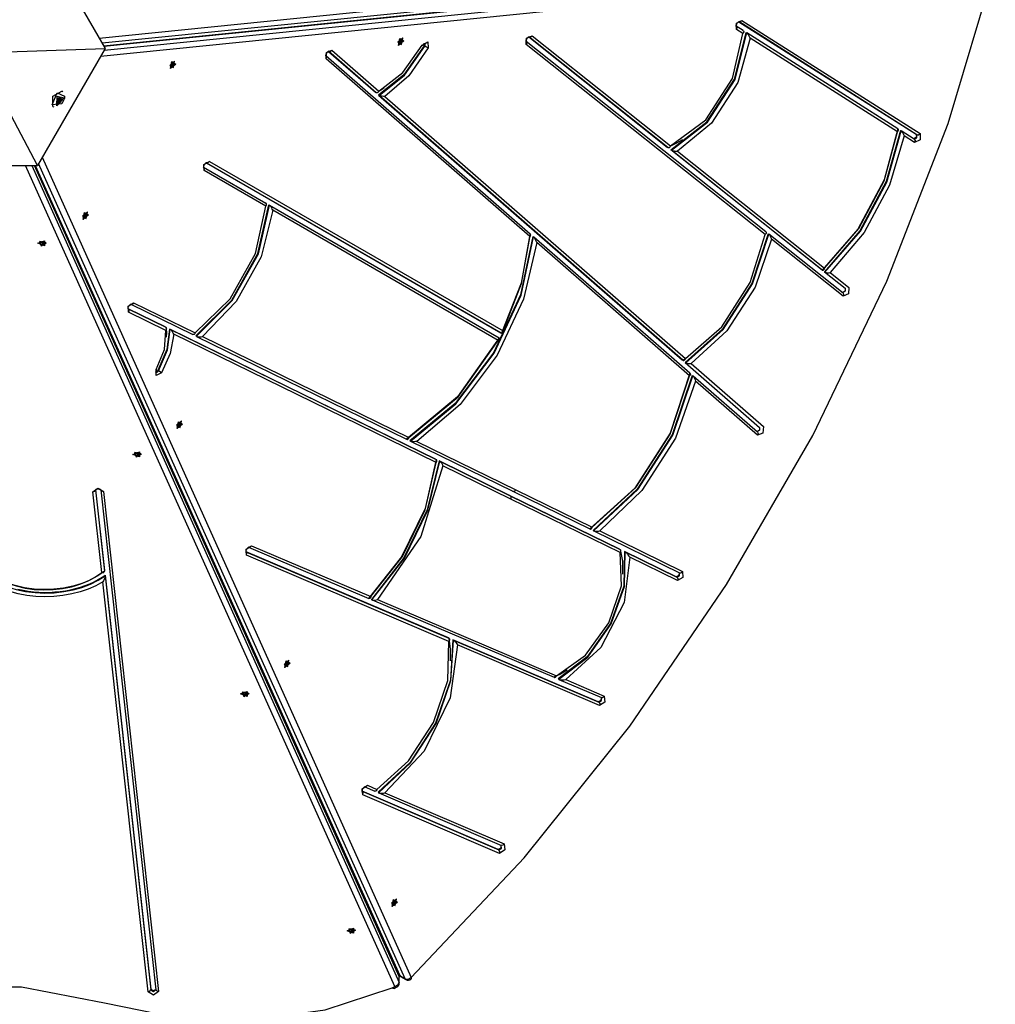
# Model space of a CAD drawing. Units: inches. Extents: x 92 to 208, y 27 to 183.
# Drawn here: x 131 to 142, y 55 to 66 of the extents above; entities that cross this region are included whole.
import ezdxf

# ---------------------------------------------------------------- set-up
doc = ezdxf.new("R2010")
doc.units = ezdxf.units.IN
doc.header["$MEASUREMENT"] = 0
doc.layers.add('Ebene 1', color=7, linetype='Continuous')

# ---------------------------------------------------------------- blocks, each defined once
blk = doc.blocks.new('block 2')
at = {"layer": 'Ebene 1', "color": 179, "lineweight": 25, "true_color": 0x1a171b}
for points in [[(131.628, 67.253), (132.308, 66.077)], [(132.239, 66.195), (142.457, 67.23)], [(142.44, 67.165), (132.274, 66.135)], [(132.289, 66.108), (142.38, 67.131)], [(132.291, 66.106), (142.369, 67.127)], [(132.291, 66.106), (141.88, 67.077)], [(142.359, 67.125), (132.292, 66.104)], [(142.376, 67.121), (132.295, 66.099)], [(132.296, 66.057), (142.439, 67.085)], [(142.46, 67.019), (132.255, 65.985)], [(135.798, 55.479), (137.088, 56.846), (138.294, 58.348), (139.396, 59.961), (140.378, 61.662), (141.225, 63.424), (141.922, 65.219), (142.46, 67.019)], [(139.506, 66.328), (139.506, 66.329), (139.506, 66.332), (139.506, 66.334), (139.506, 66.337), (139.506, 66.341), (139.507, 66.346), (139.509, 66.35), (139.511, 66.355), (139.514, 66.361), (139.517, 66.366), (139.521, 66.37), (139.525, 66.374), (139.528, 66.377), (139.531, 66.379), (139.533, 66.38), (139.535, 66.381), (139.537, 66.382), (139.537, 66.382)], [(139.509, 66.293), (139.509, 66.365), (139.57, 66.396)], [(139.534, 66.383), (139.553, 66.381), (139.57, 66.396)], [(141.566, 65.093), (139.534, 66.383)], [(139.537, 66.381), (141.559, 65.097)], [(139.57, 66.396), (141.602, 65.106)], [(138.761, 64.92), (139.172, 65.239), (139.485, 65.727), (139.618, 66.258)], [(139.504, 66.331), (139.514, 66.315), (139.509, 66.293)], [(139.584, 66.28), (139.504, 66.331)], [(139.582, 66.247), (139.509, 66.293)], [(139.583, 66.281), (139.586, 66.278), (139.589, 66.276), (139.59, 66.273), (139.591, 66.27), (139.591, 66.266), (139.591, 66.262), (139.589, 66.258), (139.587, 66.254), (139.585, 66.251), (139.582, 66.247)], [(139.618, 66.258), (139.625, 66.254)], [(135.703, 66.194), (135.648, 66.147), (135.689, 66.122), (135.703, 66.194), (135.703, 66.194)], [(135.655, 66.111), (135.669, 66.189), (135.715, 66.163), (135.655, 66.111), (135.655, 66.111)], [(135.67, 66.167), (135.667, 66.162), (135.664, 66.157)], [(135.666, 66.155), (135.664, 66.157)], [(135.664, 66.157), (135.665, 66.156)], [(135.664, 66.157), (135.665, 66.156)], [(135.665, 66.156), (135.669, 66.148), (135.666, 66.137)], [(135.666, 66.155), (135.669, 66.156), (135.673, 66.154)], [(135.67, 66.167), (135.672, 66.166)], [(135.67, 66.167), (135.671, 66.166)], [(135.671, 66.166), (135.67, 66.167)], [(135.688, 66.175), (135.68, 66.167), (135.671, 66.166)], [(135.676, 66.161), (135.674, 66.163), (135.672, 66.166)], [(135.673, 66.154), (135.674, 66.158), (135.676, 66.161)], [(135.673, 66.154), (135.681, 66.148), (135.69, 66.142)], [(135.673, 66.154), (135.689, 66.143)], [(135.676, 66.161), (135.686, 66.157), (135.696, 66.152)], [(135.676, 66.161), (135.695, 66.153)], [(135.689, 66.177), (135.688, 66.175)], [(135.688, 66.175), (135.694, 66.172)], [(135.695, 66.174), (135.692, 66.176), (135.689, 66.177)], [(135.689, 66.176), (135.695, 66.174)], [(135.69, 66.142), (135.693, 66.147), (135.696, 66.152)], [(135.695, 66.153), (135.691, 66.16), (135.694, 66.172)], [(135.694, 66.172), (135.695, 66.174)], [(135.696, 66.152), (135.695, 66.153)], [(135.703, 66.194), (135.7, 66.196)], [(135.926, 66.113), (135.987, 66.151), (135.992, 66.083)], [(137.109, 66.157), (137.117, 66.142), (137.111, 66.122)], [(139.842, 63.986), (137.109, 66.157)], [(137.111, 66.156), (137.111, 66.156), (137.11, 66.158), (137.11, 66.159), (137.11, 66.162), (137.11, 66.166), (137.111, 66.17), (137.112, 66.174), (137.114, 66.18), (137.117, 66.184), (137.12, 66.19), (137.123, 66.195), (137.127, 66.199), (137.131, 66.203), (137.133, 66.205), (137.136, 66.207), (137.139, 66.208), (137.14, 66.209), (137.141, 66.209)], [(137.111, 66.122), (137.115, 66.195), (137.177, 66.222)], [(137.14, 66.209), (137.159, 66.208), (137.177, 66.222)], [(138.727, 64.948), (137.14, 66.209)], [(137.14, 66.207), (138.72, 64.952)], [(137.177, 66.222), (138.758, 64.966)], [(138.758, 64.966), (139.159, 65.263), (139.462, 65.735), (139.582, 66.247)], [(138.768, 64.915), (139.179, 65.235), (139.492, 65.723), (139.625, 66.254)], [(139.663, 66.195), (139.523, 65.689), (139.225, 65.223), (138.837, 64.903)], [(139.663, 66.195), (139.657, 66.21), (139.65, 66.224), (139.645, 66.232), (139.639, 66.24), (139.632, 66.248), (139.625, 66.254)], [(141.348, 65.16), (139.626, 66.253)], [(141.345, 65.127), (139.663, 66.195)], [(130.858, 66.025), (132.308, 66.077)], [(132.308, 66.077), (131.537, 64.743)], [(134.828, 65.991), (134.828, 65.991), (134.827, 65.993), (134.827, 65.994), (134.827, 65.997), (134.827, 66), (134.828, 66.004), (134.829, 66.009), (134.831, 66.014), (134.833, 66.019), (134.836, 66.024), (134.839, 66.029), (134.843, 66.033), (134.847, 66.037), (134.85, 66.04), (134.853, 66.042), (134.855, 66.043), (134.857, 66.044), (134.858, 66.044)], [(134.828, 65.958), (134.833, 66.031), (134.895, 66.057)], [(134.856, 66.043), (135.391, 65.576)], [(134.895, 66.057), (134.877, 66.043), (134.857, 66.044)], [(135.398, 65.572), (134.857, 66.044)], [(134.895, 66.057), (135.429, 65.59)], [(135.948, 66.107), (135.714, 65.776), (135.427, 65.545)], [(135.429, 65.59), (135.703, 65.801), (135.926, 66.113)], [(135.434, 65.541), (135.721, 65.772), (135.955, 66.103)], [(135.992, 66.083), (135.771, 65.764), (135.498, 65.53)], [(135.654, 66.116), (135.657, 66.114)], [(135.666, 66.137), (135.664, 66.135)], [(135.664, 66.135), (135.667, 66.133), (135.671, 66.132)], [(135.665, 66.136), (135.671, 66.132)], [(135.666, 66.137), (135.672, 66.133)], [(135.671, 66.132), (135.672, 66.133)], [(135.672, 66.133), (135.68, 66.142), (135.689, 66.143)], [(135.689, 66.143), (135.69, 66.142)], [(135.926, 66.113), (135.93, 66.112), (135.932, 66.111)], [(135.932, 66.111), (135.935, 66.116), (135.938, 66.121), (135.942, 66.126), (135.945, 66.129), (135.948, 66.131), (135.951, 66.133), (135.954, 66.134), (135.956, 66.135), (135.956, 66.135)], [(135.952, 66.133), (135.953, 66.121), (135.948, 66.107)], [(135.948, 66.107), (135.955, 66.103)], [(135.955, 66.103), (135.96, 66.123), (135.953, 66.136)], [(135.992, 66.083), (135.975, 66.092), (135.955, 66.103)], [(139.837, 63.956), (137.111, 66.122)], [(131.537, 64.743), (130.858, 66.025)], [(133.101, 65.931), (133.046, 65.883), (133.087, 65.859), (133.101, 65.931), (133.101, 65.931)], [(133.053, 65.847), (133.068, 65.926), (133.114, 65.899), (133.053, 65.847), (133.053, 65.847)], [(133.101, 65.931), (133.098, 65.932)], [(137.156, 63.96), (134.827, 65.993)], [(134.828, 65.958), (134.834, 65.976), (134.828, 65.991)], [(137.152, 63.93), (134.828, 65.958)], [(133.053, 65.853), (133.055, 65.851)], [(133.068, 65.903), (133.065, 65.898), (133.062, 65.893)], [(133.064, 65.892), (133.062, 65.893)], [(133.062, 65.893), (133.064, 65.892)], [(133.062, 65.893), (133.064, 65.892)], [(133.064, 65.873), (133.063, 65.872)], [(133.063, 65.872), (133.069, 65.868)], [(133.063, 65.872), (133.066, 65.869), (133.069, 65.868)], [(133.064, 65.892), (133.067, 65.885), (133.064, 65.873)], [(133.064, 65.873), (133.07, 65.87)], [(133.065, 65.892), (133.068, 65.892), (133.071, 65.891)], [(133.068, 65.903), (133.07, 65.902)], [(133.068, 65.903), (133.07, 65.903)], [(133.07, 65.903), (133.068, 65.903)], [(133.069, 65.868), (133.07, 65.87)], [(133.086, 65.912), (133.078, 65.903), (133.07, 65.903)], [(133.074, 65.897), (133.072, 65.899), (133.07, 65.902)], [(133.07, 65.87), (133.079, 65.878), (133.087, 65.879)], [(133.071, 65.891), (133.073, 65.894), (133.074, 65.897)], [(133.071, 65.891), (133.079, 65.885), (133.088, 65.878)], [(133.071, 65.891), (133.087, 65.879)], [(133.074, 65.897), (133.084, 65.893), (133.094, 65.889)], [(133.074, 65.897), (133.093, 65.89)], [(133.087, 65.914), (133.086, 65.912)], [(133.086, 65.912), (133.092, 65.908)], [(133.094, 65.91), (133.091, 65.912), (133.087, 65.914)], [(133.087, 65.913), (133.094, 65.91)], [(133.087, 65.879), (133.088, 65.878)], [(133.088, 65.878), (133.091, 65.883), (133.094, 65.889)], [(133.093, 65.89), (133.089, 65.897), (133.092, 65.908)], [(133.092, 65.908), (133.094, 65.91)], [(133.094, 65.889), (133.093, 65.89)], [(131.714, 65.415), (131.711, 65.532), (131.814, 65.588)], [(131.825, 65.582), (131.814, 65.588)], [(135.429, 65.59), (135.427, 65.586), (135.425, 65.582), (135.422, 65.578), (135.419, 65.575), (135.416, 65.573), (135.412, 65.571), (135.408, 65.57), (135.405, 65.57), (135.401, 65.571), (135.398, 65.572)], [(135.492, 65.626), (135.46, 65.606), (135.428, 65.588)], [(131.812, 65.443), (131.706, 65.432), (131.763, 65.572), (131.847, 65.531)], [(131.84, 65.515), (131.757, 65.421), (131.76, 65.531), (131.84, 65.515), (131.84, 65.515)], [(131.765, 65.475), (131.764, 65.472)], [(131.828, 65.501), (131.775, 65.441), (131.777, 65.512), (131.828, 65.501), (131.828, 65.501)], [(131.793, 65.486), (131.785, 65.483), (131.776, 65.48)], [(131.776, 65.48), (131.776, 65.473), (131.776, 65.467)], [(131.78, 65.48), (131.776, 65.478)], [(131.776, 65.467), (131.784, 65.47), (131.792, 65.473)], [(131.822, 65.498), (131.778, 65.449), (131.78, 65.507), (131.822, 65.498), (131.822, 65.498)], [(131.792, 65.473), (131.78, 65.48)], [(131.784, 65.512), (131.786, 65.513), (131.787, 65.514), (131.79, 65.516)], [(131.785, 65.513), (131.786, 65.514), (131.787, 65.515)], [(131.79, 65.516), (131.787, 65.515)], [(131.792, 65.473), (131.791, 65.465), (131.79, 65.457)], [(131.802, 65.509), (131.797, 65.506), (131.791, 65.504)], [(131.791, 65.504), (131.792, 65.495), (131.793, 65.486)], [(131.803, 65.478), (131.791, 65.485)], [(131.791, 65.485), (131.791, 65.474)], [(131.804, 65.491), (131.792, 65.498)], [(131.804, 65.491), (131.793, 65.486)], [(131.801, 65.462), (131.802, 65.47), (131.803, 65.478)], [(131.804, 65.491), (131.803, 65.5), (131.802, 65.509)], [(131.803, 65.478), (131.81, 65.482), (131.816, 65.486)], [(131.816, 65.499), (131.81, 65.495), (131.804, 65.491)], [(131.806, 65.492), (131.805, 65.492)], [(131.816, 65.486), (131.806, 65.492)], [(131.816, 65.486), (131.816, 65.493), (131.816, 65.499)], [(131.847, 65.531), (131.845, 65.511), (131.839, 65.49)], [(135.391, 65.576), (135.398, 65.572)], [(135.427, 65.545), (135.434, 65.541)], [(135.427, 65.545), (138.89, 62.525)], [(135.498, 65.53), (135.485, 65.53), (135.469, 65.532), (135.461, 65.533), (135.451, 65.535), (135.442, 65.537), (135.434, 65.541)], [(138.897, 62.521), (135.434, 65.541)], [(135.498, 65.53), (138.927, 62.54)], [(131.714, 65.415), (131.724, 65.409)], [(131.79, 65.457), (131.796, 65.46), (131.801, 65.462)], [(131.801, 65.462), (131.792, 65.467)], [(141.348, 65.16), (141.194, 64.577), (140.893, 64.015), (140.487, 63.549)], [(141.379, 65.14), (141.217, 64.557), (140.916, 63.997), (140.511, 63.529)], [(140.518, 63.525), (140.922, 63.993), (141.224, 64.553), (141.386, 65.136)], [(141.345, 65.127), (141.349, 65.131), (141.352, 65.135), (141.354, 65.138), (141.355, 65.143), (141.356, 65.146), (141.356, 65.15), (141.355, 65.153), (141.353, 65.156), (141.351, 65.158), (141.348, 65.16)], [(141.379, 65.14), (141.386, 65.136)], [(141.386, 65.136), (141.392, 65.131), (141.399, 65.123), (141.403, 65.116), (141.408, 65.108), (141.415, 65.094), (141.42, 65.08)], [(141.536, 65.041), (141.386, 65.136)], [(138.892, 65.036), (138.824, 64.995), (138.756, 64.96)], [(140.514, 63.57), (140.905, 64.022), (141.194, 64.565), (141.345, 65.127)], [(141.42, 65.08), (141.255, 64.517), (140.963, 63.977), (140.576, 63.521)], [(141.54, 65.003), (141.42, 65.08)], [(141.559, 65.097), (141.56, 65.063), (141.531, 65.044)], [(141.535, 65.041), (141.566, 65.058), (141.566, 65.093)], [(141.536, 65.041), (141.545, 65.025), (141.54, 65.003)], [(141.602, 65.106), (141.602, 65.035), (141.54, 65.003)], [(141.559, 65.097), (141.566, 65.093)], [(141.566, 65.093), (141.585, 65.092), (141.602, 65.106)], [(138.72, 64.952), (138.727, 64.948)], [(138.727, 64.948), (138.731, 64.946), (138.734, 64.946), (138.738, 64.946), (138.742, 64.946), (138.745, 64.948), (138.748, 64.95), (138.752, 64.954), (138.754, 64.957), (138.757, 64.961), (138.758, 64.966)], [(138.761, 64.92), (138.768, 64.915)], [(140.48, 63.554), (138.761, 64.92)], [(138.768, 64.915), (138.777, 64.912), (138.787, 64.909), (138.797, 64.907), (138.805, 64.906), (138.822, 64.904), (138.837, 64.903)], [(140.487, 63.549), (138.768, 64.915)], [(131.59, 64.835), (135.798, 55.479)], [(138.837, 64.903), (140.514, 63.57)], [(130.179, 64.743), (131.537, 64.743)], [(135.613, 55.377), (131.402, 64.743)], [(131.471, 64.743), (135.661, 55.424)], [(135.661, 55.493), (131.502, 64.743)], [(135.659, 55.504), (131.504, 64.743)], [(131.505, 64.743), (135.656, 55.515)], [(131.512, 64.743), (135.668, 55.502)], [(135.73, 55.465), (131.549, 64.763)], [(133.438, 64.684), (133.442, 64.705), (133.432, 64.722)], [(133.432, 64.722), (134.142, 64.312)], [(133.434, 64.72), (133.434, 64.72), (133.434, 64.722), (133.434, 64.724), (133.434, 64.728), (133.434, 64.732), (133.435, 64.736), (133.437, 64.741), (133.439, 64.746), (133.442, 64.751), (133.445, 64.756), (133.448, 64.761), (133.452, 64.765), (133.455, 64.767), (133.458, 64.77), (133.461, 64.771), (133.463, 64.772), (133.465, 64.773), (133.465, 64.773)], [(133.438, 64.684), (133.436, 64.754), (133.498, 64.787)], [(133.498, 64.787), (133.481, 64.773), (133.462, 64.773)], [(136.829, 62.83), (133.462, 64.773)], [(133.465, 64.772), (136.822, 62.834)], [(133.498, 64.787), (136.847, 62.854)], [(134.14, 64.278), (133.438, 64.684)], [(133.334, 62.832), (133.735, 63.221), (134.025, 63.739), (134.14, 64.278)], [(133.342, 62.797), (133.752, 63.204), (134.049, 63.737), (134.176, 64.292)], [(133.349, 62.793), (133.759, 63.2), (134.056, 63.733), (134.183, 64.288)], [(134.14, 64.278), (134.143, 64.282), (134.146, 64.285), (134.148, 64.29), (134.149, 64.294), (134.15, 64.297), (134.149, 64.301), (134.148, 64.304), (134.147, 64.308), (134.144, 64.31), (134.142, 64.312)], [(134.176, 64.292), (134.183, 64.288)], [(134.221, 64.231), (134.215, 64.245), (134.208, 64.26), (134.203, 64.267), (134.197, 64.275), (134.19, 64.282), (134.183, 64.288)], [(134.183, 64.288), (136.801, 62.777)], [(132.107, 64.209), (132.052, 64.161), (132.093, 64.137), (132.107, 64.209), (132.107, 64.209)], [(132.058, 64.131), (132.061, 64.129)], [(132.059, 64.126), (132.074, 64.204), (132.119, 64.177), (132.059, 64.126), (132.059, 64.126)], [(132.074, 64.181), (132.071, 64.176), (132.068, 64.171)], [(132.07, 64.17), (132.068, 64.171)], [(132.068, 64.171), (132.069, 64.17)], [(132.068, 64.171), (132.069, 64.17)], [(132.069, 64.17), (132.073, 64.163), (132.07, 64.151)], [(132.07, 64.151), (132.069, 64.15)], [(132.069, 64.15), (132.075, 64.146)], [(132.069, 64.15), (132.072, 64.147), (132.075, 64.146)], [(132.07, 64.17), (132.074, 64.17), (132.077, 64.169)], [(132.07, 64.151), (132.076, 64.148)], [(132.074, 64.181), (132.076, 64.18)], [(132.074, 64.181), (132.075, 64.181)], [(132.075, 64.181), (132.074, 64.181)], [(132.092, 64.19), (132.084, 64.181), (132.075, 64.181)], [(132.075, 64.146), (132.076, 64.148)], [(132.08, 64.175), (132.078, 64.177), (132.076, 64.18)], [(132.076, 64.148), (132.084, 64.157), (132.093, 64.157)], [(132.077, 64.169), (132.078, 64.172), (132.08, 64.175)], [(132.077, 64.169), (132.085, 64.163), (132.094, 64.156)], [(132.077, 64.169), (132.093, 64.157)], [(132.08, 64.175), (132.09, 64.171), (132.1, 64.167)], [(132.08, 64.175), (132.099, 64.167)], [(132.093, 64.192), (132.092, 64.19)], [(132.092, 64.19), (132.098, 64.186)], [(132.099, 64.188), (132.097, 64.19), (132.093, 64.192)], [(132.093, 64.191), (132.099, 64.188)], [(132.093, 64.157), (132.094, 64.156)], [(132.094, 64.156), (132.097, 64.161), (132.1, 64.167)], [(132.099, 64.167), (132.095, 64.175), (132.098, 64.186)], [(132.098, 64.186), (132.099, 64.188)], [(132.1, 64.167), (132.099, 64.167)], [(132.107, 64.209), (132.104, 64.21)], [(134.221, 64.231), (134.088, 63.699), (133.804, 63.19), (133.418, 62.791)], [(136.792, 62.747), (134.221, 64.231)], [(137.186, 63.932), (137.045, 63.266), (136.737, 62.605), (136.3, 62.027), (135.785, 61.602)], [(135.792, 61.598), (136.307, 62.023), (136.744, 62.601), (137.052, 63.262), (137.193, 63.928)], [(137.154, 63.962), (137.055, 63.401), (136.829, 62.83)], [(136.847, 62.854), (137.058, 63.397), (137.152, 63.93)], [(137.152, 63.93), (137.155, 63.934), (137.158, 63.937), (137.16, 63.941), (137.161, 63.944), (137.162, 63.948), (137.161, 63.952), (137.16, 63.955), (137.159, 63.958), (137.156, 63.96)], [(137.186, 63.932), (137.193, 63.928)], [(137.23, 63.863), (137.225, 63.878), (137.217, 63.895), (137.213, 63.903), (137.208, 63.912), (137.204, 63.916), (137.201, 63.921), (137.197, 63.925), (137.193, 63.928)], [(138.978, 62.371), (137.197, 63.925)], [(139.869, 63.963), (139.685, 63.395), (139.351, 62.876), (138.923, 62.495)], [(138.927, 62.54), (139.342, 62.903), (139.665, 63.407), (139.837, 63.956)], [(138.93, 62.491), (139.358, 62.872), (139.692, 63.391), (139.876, 63.959)], [(139.908, 63.9), (139.722, 63.355), (139.4, 62.856), (138.993, 62.482)], [(139.842, 63.986), (139.845, 63.983), (139.847, 63.98), (139.847, 63.977), (139.848, 63.973), (139.847, 63.97), (139.846, 63.966), (139.843, 63.963), (139.841, 63.959), (139.837, 63.956)], [(139.869, 63.963), (139.876, 63.959)], [(139.876, 63.959), (139.883, 63.953), (139.889, 63.945), (139.894, 63.938), (139.898, 63.929), (139.904, 63.914), (139.908, 63.9)], [(140.724, 63.285), (139.878, 63.957)], [(140.726, 63.25), (139.908, 63.9)], [(131.543, 63.854), (131.618, 63.882), (131.618, 63.826), (131.543, 63.854), (131.543, 63.854)], [(131.547, 63.857), (131.547, 63.854)], [(131.638, 63.861), (131.562, 63.876), (131.58, 63.825), (131.638, 63.861), (131.638, 63.861)], [(131.57, 63.855), (131.568, 63.854)], [(131.568, 63.854), (131.569, 63.85), (131.571, 63.846)], [(131.582, 63.867), (131.58, 63.859), (131.57, 63.855)], [(131.572, 63.855), (131.571, 63.846)], [(131.571, 63.846), (131.573, 63.847)], [(131.573, 63.855), (131.573, 63.847)], [(131.573, 63.847), (131.585, 63.846), (131.592, 63.839)], [(131.594, 63.87), (131.587, 63.87), (131.582, 63.868)], [(131.582, 63.864), (131.583, 63.869)], [(131.582, 63.869), (131.582, 63.867)], [(131.582, 63.868), (131.582, 63.867)], [(131.583, 63.867), (131.591, 63.864), (131.595, 63.858)], [(131.595, 63.858), (131.592, 63.839)], [(131.592, 63.839), (131.593, 63.838)], [(131.595, 63.858), (131.594, 63.848), (131.593, 63.838)], [(131.593, 63.838), (131.599, 63.838), (131.605, 63.839)], [(131.594, 63.869), (131.594, 63.87)], [(131.613, 63.861), (131.601, 63.862), (131.594, 63.869)], [(131.595, 63.858), (131.598, 63.859), (131.602, 63.859)], [(131.601, 63.861), (131.601, 63.862), (131.601, 63.862)], [(131.601, 63.861), (131.604, 63.842)], [(131.604, 63.841), (131.606, 63.849), (131.616, 63.853)], [(131.605, 63.839), (131.604, 63.841)], [(131.615, 63.861), (131.613, 63.861)], [(131.618, 63.854), (131.617, 63.858), (131.615, 63.861)], [(131.616, 63.861), (131.616, 63.853)], [(131.616, 63.853), (131.618, 63.854)], [(131.618, 63.857), (131.618, 63.854)], [(131.639, 63.854), (131.639, 63.857)], [(137.23, 63.863), (137.081, 63.217), (136.779, 62.578), (136.359, 62.017), (135.864, 61.593)], [(138.973, 62.342), (137.23, 63.863)], [(140.487, 63.549), (140.49, 63.548), (140.493, 63.547), (140.496, 63.548), (140.499, 63.548), (140.502, 63.55), (140.505, 63.552), (140.508, 63.555), (140.51, 63.559), (140.513, 63.564), (140.514, 63.57)], [(140.48, 63.554), (140.487, 63.549)], [(140.511, 63.529), (140.518, 63.525)], [(140.511, 63.529), (140.747, 63.341)], [(140.518, 63.525), (140.525, 63.522), (140.533, 63.52), (140.541, 63.519), (140.549, 63.518), (140.564, 63.519), (140.576, 63.521)], [(140.576, 63.521), (140.791, 63.35)], [(140.747, 63.341), (140.747, 63.309), (140.719, 63.289)], [(140.791, 63.35), (140.787, 63.277), (140.726, 63.25)], [(140.724, 63.285), (140.731, 63.27), (140.726, 63.25)], [(132.572, 63.106), (132.572, 63.107), (132.571, 63.108), (132.571, 63.111), (132.572, 63.115), (132.572, 63.119), (132.573, 63.123), (132.575, 63.128), (132.577, 63.133), (132.58, 63.138), (132.584, 63.143), (132.587, 63.148), (132.591, 63.151), (132.594, 63.154), (132.597, 63.156), (132.599, 63.157), (132.601, 63.158), (132.602, 63.159), (132.603, 63.159)], [(132.577, 63.069), (132.573, 63.138), (132.634, 63.174)], [(132.634, 63.174), (132.627, 63.165), (132.618, 63.159), (132.608, 63.157), (132.599, 63.16)], [(132.6, 63.16), (133.307, 62.813)], [(132.634, 63.174), (133.334, 62.832)], [(132.577, 63.069), (132.581, 63.08), (132.581, 63.091), (132.577, 63.101), (132.571, 63.107)], [(132.571, 63.107), (133.002, 62.896)], [(132.995, 62.9), (132.573, 63.107)], [(133.002, 62.861), (132.577, 63.069)], [(132.995, 62.9), (133.002, 62.896)], [(133.002, 62.861), (133.005, 62.864), (133.007, 62.868), (133.009, 62.872), (133.01, 62.876), (133.011, 62.881), (133.01, 62.884), (133.009, 62.888), (133.007, 62.891), (133.005, 62.894), (133.002, 62.896)], [(133.002, 62.896), (133.007, 62.842), (133.005, 62.784)], [(132.891, 62.416), (132.986, 62.644), (133.002, 62.861)], [(133.043, 62.876), (133.013, 62.643), (132.91, 62.403)], [(132.917, 62.4), (133.02, 62.639), (133.05, 62.873)], [(133.092, 62.817), (133.052, 62.598), (132.953, 62.378)], [(133.043, 62.876), (133.05, 62.873)], [(136.078, 61.392), (133.043, 62.876)], [(133.092, 62.817), (133.085, 62.83), (133.076, 62.844), (133.071, 62.852), (133.065, 62.859), (133.058, 62.867), (133.05, 62.873)], [(133.05, 62.873), (136.085, 61.387)], [(136.083, 61.354), (133.092, 62.817)], [(133.334, 62.832), (133.332, 62.828), (133.331, 62.823), (133.328, 62.82), (133.326, 62.817), (133.323, 62.814), (133.32, 62.813), (133.316, 62.812), (133.313, 62.812), (133.309, 62.812), (133.306, 62.814)], [(133.342, 62.797), (133.349, 62.793)], [(133.349, 62.793), (133.358, 62.79), (133.368, 62.788), (133.377, 62.787), (133.386, 62.787), (133.403, 62.788), (133.418, 62.791)], [(133.35, 62.792), (135.747, 61.62)], [(133.418, 62.791), (135.774, 61.638)], [(136.822, 62.834), (136.829, 62.83)], [(136.847, 62.854), (136.847, 62.842), (136.844, 62.834), (136.838, 62.828), (136.829, 62.83)], [(136.801, 62.777), (136.328, 62.102), (135.746, 61.62)], [(135.774, 61.638), (136.333, 62.101), (136.792, 62.747)], [(136.792, 62.747), (136.801, 62.753), (136.806, 62.761), (136.807, 62.769), (136.801, 62.777)], [(138.89, 62.525), (138.897, 62.521)], [(138.94, 62.548), (138.918, 62.534), (138.897, 62.521)], [(138.897, 62.521), (138.9, 62.519), (138.903, 62.518), (138.907, 62.518), (138.91, 62.519), (138.914, 62.521), (138.917, 62.523), (138.92, 62.526), (138.922, 62.53), (138.925, 62.535), (138.927, 62.54)], [(138.923, 62.495), (138.93, 62.491)], [(138.923, 62.495), (139.773, 61.754)], [(138.93, 62.491), (138.938, 62.488), (138.947, 62.485), (138.956, 62.484), (138.964, 62.483), (138.98, 62.482), (138.993, 62.482)], [(138.993, 62.482), (139.817, 61.763)], [(132.887, 62.383), (132.902, 62.384), (132.917, 62.4)], [(132.889, 62.381), (132.889, 62.382), (132.888, 62.383), (132.888, 62.386), (132.888, 62.389), (132.889, 62.394), (132.89, 62.398), (132.892, 62.403), (132.894, 62.408), (132.895, 62.41), (132.896, 62.413)], [(132.91, 62.403), (132.9, 62.392), (132.888, 62.386)], [(132.891, 62.416), (132.895, 62.413), (132.896, 62.413)], [(132.953, 62.378), (132.892, 62.346), (132.891, 62.416)], [(132.91, 62.403), (132.917, 62.4)], [(132.953, 62.378), (132.936, 62.388), (132.917, 62.4)], [(138.975, 62.373), (138.752, 61.689), (138.35, 61.062), (137.837, 60.597)], [(137.864, 60.615), (138.362, 61.068), (138.753, 61.678), (138.973, 62.342)], [(139.003, 62.347), (138.775, 61.67), (138.377, 61.049), (137.873, 60.58)], [(137.88, 60.576), (138.384, 61.045), (138.781, 61.666), (139.01, 62.343)], [(138.978, 62.371), (138.981, 62.369), (138.982, 62.366), (138.983, 62.363), (138.983, 62.359), (138.983, 62.356), (138.981, 62.352), (138.979, 62.349), (138.976, 62.346), (138.973, 62.342)], [(139.003, 62.347), (139.01, 62.343)], [(139.01, 62.343), (139.017, 62.337), (139.023, 62.329), (139.028, 62.321), (139.031, 62.313), (139.037, 62.297), (139.041, 62.283)], [(139.749, 61.699), (139.013, 62.34)], [(139.041, 62.283), (138.812, 61.632), (138.431, 61.035), (137.95, 60.573)], [(139.75, 61.664), (139.041, 62.283)], [(133.18, 61.824), (133.124, 61.776), (133.166, 61.752), (133.18, 61.824), (133.18, 61.824)], [(133.132, 61.741), (133.146, 61.819), (133.192, 61.793), (133.132, 61.741), (133.132, 61.741)], [(133.147, 61.796), (133.144, 61.792), (133.141, 61.786)], [(133.143, 61.785), (133.141, 61.786)], [(133.141, 61.786), (133.142, 61.785)], [(133.141, 61.786), (133.142, 61.785)], [(133.142, 61.785), (133.146, 61.778), (133.142, 61.767)], [(133.142, 61.767), (133.149, 61.763)], [(133.142, 61.767), (133.142, 61.765)], [(133.143, 61.785), (133.146, 61.785), (133.149, 61.784)], [(133.147, 61.796), (133.149, 61.795)], [(133.147, 61.796), (133.148, 61.796)], [(133.148, 61.796), (133.147, 61.796)], [(133.164, 61.805), (133.156, 61.796), (133.148, 61.796)], [(133.153, 61.79), (133.15, 61.792), (133.149, 61.795)], [(133.149, 61.784), (133.151, 61.787), (133.153, 61.79)], [(133.149, 61.784), (133.158, 61.778), (133.167, 61.771)], [(133.149, 61.784), (133.165, 61.772)], [(133.149, 61.763), (133.157, 61.771), (133.165, 61.772)], [(133.153, 61.79), (133.163, 61.786), (133.172, 61.782)], [(133.153, 61.79), (133.171, 61.783)], [(133.165, 61.807), (133.164, 61.805)], [(133.164, 61.805), (133.171, 61.801)], [(133.172, 61.803), (133.169, 61.806), (133.165, 61.807)], [(133.165, 61.806), (133.172, 61.803)], [(133.165, 61.772), (133.167, 61.771)], [(133.167, 61.771), (133.17, 61.776), (133.172, 61.782)], [(133.171, 61.783), (133.168, 61.79), (133.171, 61.801)], [(133.171, 61.801), (133.172, 61.803)], [(133.172, 61.782), (133.171, 61.783)], [(133.18, 61.824), (133.177, 61.825)], [(133.131, 61.745), (133.134, 61.744)], [(133.142, 61.765), (133.147, 61.761)], [(133.142, 61.765), (133.144, 61.762), (133.147, 61.761)], [(133.147, 61.761), (133.149, 61.763)], [(139.773, 61.754), (139.773, 61.722), (139.745, 61.702)], [(139.749, 61.699), (139.756, 61.683), (139.75, 61.664)], [(139.817, 61.763), (139.811, 61.69), (139.75, 61.664)], [(135.746, 61.62), (135.75, 61.619), (135.753, 61.618), (135.756, 61.618), (135.76, 61.619), (135.763, 61.62), (135.766, 61.623), (135.769, 61.626), (135.771, 61.63), (135.773, 61.633), (135.774, 61.638)], [(135.785, 61.602), (135.792, 61.598)], [(135.864, 61.593), (135.849, 61.592), (135.832, 61.591), (135.822, 61.591), (135.812, 61.592), (135.807, 61.593), (135.802, 61.594), (135.797, 61.596), (135.792, 61.598)], [(135.793, 61.597), (136.958, 61.027)], [(135.864, 61.593), (136.991, 61.043)], [(132.626, 61.447), (132.7, 61.475), (132.7, 61.418), (132.626, 61.447), (132.626, 61.447)], [(132.63, 61.449), (132.63, 61.447)], [(132.72, 61.454), (132.644, 61.468), (132.662, 61.418), (132.72, 61.454), (132.72, 61.454)], [(132.651, 61.447), (132.651, 61.443), (132.653, 61.439)], [(132.653, 61.447), (132.651, 61.447)], [(132.664, 61.46), (132.663, 61.452), (132.653, 61.447)], [(132.654, 61.447), (132.653, 61.439)], [(132.653, 61.439), (132.656, 61.44)], [(132.655, 61.448), (132.656, 61.44)], [(132.656, 61.44), (132.668, 61.438), (132.675, 61.432)], [(132.676, 61.463), (132.67, 61.463), (132.664, 61.461)], [(132.665, 61.461), (132.664, 61.46)], [(132.664, 61.461), (132.664, 61.46)], [(132.665, 61.456), (132.666, 61.462)], [(132.666, 61.46), (132.673, 61.457), (132.678, 61.452)], [(132.678, 61.452), (132.675, 61.432)], [(132.678, 61.451), (132.676, 61.441), (132.675, 61.431)], [(132.675, 61.431), (132.681, 61.431), (132.687, 61.432)], [(132.675, 61.432), (132.675, 61.431)], [(132.676, 61.462), (132.676, 61.463)], [(132.695, 61.454), (132.684, 61.455), (132.676, 61.462)], [(132.678, 61.451), (132.681, 61.452), (132.684, 61.452)], [(132.684, 61.454), (132.684, 61.455), (132.684, 61.455)], [(132.684, 61.454), (132.686, 61.435)], [(132.686, 61.434), (132.689, 61.442), (132.698, 61.446)], [(132.687, 61.432), (132.686, 61.434)], [(132.698, 61.454), (132.695, 61.454)], [(132.7, 61.446), (132.7, 61.451), (132.698, 61.454)], [(132.698, 61.454), (132.698, 61.446)], [(132.698, 61.446), (132.7, 61.446)], [(132.7, 61.449), (132.7, 61.446)], [(132.722, 61.447), (132.722, 61.449)], [(133.042, 61.322), (135.457, 55.952)], [(136.085, 61.387), (135.957, 60.829), (135.689, 60.278), (135.314, 59.804)], [(135.339, 59.824), (135.699, 60.283), (135.957, 60.814), (136.083, 61.354)], [(136.117, 61.372), (135.983, 60.815), (135.716, 60.267), (135.345, 59.792)], [(135.352, 59.788), (135.723, 60.263), (135.99, 60.811), (136.124, 61.369)], [(136.078, 61.392), (136.085, 61.387)], [(136.083, 61.354), (136.086, 61.357), (136.089, 61.362), (136.091, 61.366), (136.092, 61.37), (136.093, 61.373), (136.092, 61.377), (136.092, 61.38), (136.09, 61.383), (136.088, 61.386), (136.085, 61.387)], [(136.117, 61.372), (136.124, 61.369)], [(136.921, 60.979), (136.117, 61.372)], [(136.124, 61.369), (136.131, 61.363), (136.138, 61.356), (136.143, 61.349), (136.147, 61.342), (136.155, 61.328), (136.161, 61.315)], [(136.124, 61.369), (136.928, 60.975)], [(136.161, 61.315), (135.908, 60.511), (135.414, 59.792)], [(136.934, 60.937), (136.161, 61.315)], [(132.17, 61.019), (132.225, 61.061), (132.289, 61.025)], [(132.17, 61.019), (132.191, 61.027), (132.2, 61.043)], [(132.271, 60.099), (132.17, 61.019)], [(132.199, 61.043), (132.2, 61.044), (132.201, 61.045), (132.202, 61.046), (132.205, 61.048), (132.208, 61.05), (132.212, 61.051), (132.217, 61.052), (132.222, 61.053), (132.228, 61.054), (132.233, 61.054), (132.239, 61.053), (132.244, 61.052), (132.249, 61.05), (132.253, 61.048), (132.256, 61.047), (132.258, 61.045), (132.259, 61.044), (132.259, 61.044)], [(132.2, 61.044), (132.301, 60.123)], [(132.2, 61.043), (132.301, 60.116)], [(132.289, 61.025), (132.269, 61.03), (132.259, 61.044)], [(132.259, 61.044), (132.887, 55.341)], [(132.289, 61.025), (132.917, 55.321)], [(136.956, 61.028), (136.966, 61.025), (136.975, 61.027), (136.984, 61.033), (136.991, 61.043)], [(136.957, 61.028), (137.838, 60.596)], [(136.991, 61.043), (137.864, 60.615)], [(136.928, 60.975), (136.924, 60.977), (136.921, 60.979)], [(138.175, 60.366), (136.921, 60.979)], [(136.934, 60.937), (136.938, 60.948), (136.938, 60.959), (136.934, 60.969), (136.928, 60.975)], [(136.928, 60.975), (138.181, 60.362)], [(138.183, 60.326), (136.934, 60.937)], [(137.837, 60.597), (137.84, 60.596), (137.843, 60.595), (137.847, 60.595), (137.85, 60.596), (137.853, 60.598), (137.856, 60.6), (137.859, 60.603), (137.861, 60.607), (137.863, 60.611), (137.864, 60.615)], [(137.873, 60.58), (137.88, 60.576)], [(137.88, 60.576), (137.889, 60.573), (137.899, 60.571), (137.909, 60.57), (137.918, 60.57), (137.935, 60.571), (137.95, 60.573)], [(137.881, 60.575), (138.859, 60.097)], [(137.95, 60.573), (138.893, 60.112)], [(133.916, 60.334), (133.916, 60.335), (133.915, 60.337), (133.915, 60.339), (133.916, 60.343), (133.916, 60.347), (133.917, 60.352), (133.919, 60.356), (133.921, 60.361), (133.924, 60.366), (133.927, 60.372), (133.931, 60.376), (133.935, 60.38), (133.938, 60.383), (133.941, 60.385), (133.944, 60.386), (133.945, 60.387), (133.947, 60.387)], [(133.922, 60.297), (133.926, 60.319), (133.915, 60.336)], [(133.915, 60.336), (136.23, 59.35)], [(133.922, 60.297), (133.916, 60.365), (133.977, 60.403)], [(136.223, 59.354), (133.916, 60.336)], [(133.977, 60.403), (133.963, 60.388), (133.945, 60.388)], [(133.945, 60.388), (135.316, 59.803)], [(133.977, 60.403), (135.339, 59.824)], [(137.455, 58.922), (137.785, 59.155), (138.052, 59.525), (138.196, 59.948), (138.183, 60.326)], [(138.232, 60.338), (138.225, 59.945), (138.073, 59.517), (137.806, 59.139), (137.475, 58.885)], [(137.482, 58.882), (137.813, 59.135), (138.08, 59.513), (138.232, 59.941), (138.239, 60.334)], [(138.175, 60.366), (138.181, 60.362)], [(138.183, 60.326), (138.185, 60.329), (138.187, 60.332), (138.189, 60.337), (138.19, 60.342), (138.19, 60.346), (138.19, 60.35), (138.189, 60.354), (138.187, 60.357), (138.184, 60.359), (138.181, 60.362)], [(138.181, 60.362), (138.207, 60.23), (138.209, 60.082)], [(138.232, 60.338), (138.239, 60.334)], [(138.822, 60.049), (138.232, 60.338)], [(138.239, 60.334), (138.243, 60.331), (138.248, 60.326), (138.253, 60.322), (138.257, 60.318), (138.264, 60.31), (138.27, 60.302), (138.281, 60.287), (138.291, 60.273)], [(138.239, 60.334), (138.829, 60.045)], [(132.301, 60.116), (132.226, 60.061), (132.14, 60.014), (132.093, 59.993), (132.044, 59.974), (131.994, 59.958), (131.942, 59.943), (131.835, 59.921), (131.724, 59.908), (131.611, 59.904), (131.499, 59.91), (131.389, 59.926), (131.283, 59.95), (131.231, 59.966), (131.182, 59.984), (131.134, 60.004), (131.089, 60.026), (131.005, 60.075), (130.932, 60.131), (130.871, 60.192), (130.822, 60.259)], [(130.853, 60.239), (130.9, 60.176), (130.959, 60.117), (131.029, 60.064), (131.109, 60.017), (131.153, 59.997), (131.198, 59.977), (131.245, 59.961), (131.294, 59.946), (131.395, 59.922), (131.5, 59.907), (131.608, 59.901), (131.715, 59.904), (131.822, 59.916), (131.925, 59.937), (131.974, 59.95), (132.022, 59.966), (132.069, 59.984), (132.114, 60.003), (132.197, 60.048), (132.271, 60.099)], [(136.23, 59.314), (133.922, 60.297)], [(138.291, 60.273), (138.229, 59.759), (137.96, 59.244), (137.562, 58.877)], [(138.835, 60.007), (138.291, 60.273)], [(131.314, 59.908), (131.373, 59.896), (131.432, 59.886), (131.492, 59.879), (131.552, 59.874), (131.613, 59.873), (131.674, 59.873), (131.735, 59.877), (131.795, 59.883), (131.855, 59.891), (131.913, 59.902), (131.971, 59.916), (132.027, 59.932), (132.081, 59.95), (132.133, 59.971), (132.183, 59.994), (132.23, 60.019), (132.275, 60.046), (132.292, 60.057), (132.308, 60.068)], [(130.81, 60.183), (130.867, 60.122), (130.936, 60.066), (130.974, 60.04), (131.015, 60.015), (131.057, 59.992), (131.101, 59.971), (131.195, 59.934), (131.296, 59.905), (131.401, 59.883), (131.509, 59.87), (131.62, 59.865), (131.729, 59.869), (131.838, 59.881), (131.943, 59.902), (132.044, 59.93), (132.14, 59.967), (132.228, 60.01), (132.308, 60.06)], [(132.282, 59.993), (132.203, 59.949), (132.117, 59.911), (132.025, 59.88), (131.928, 59.855), (131.828, 59.837), (131.725, 59.826), (131.622, 59.823), (131.519, 59.827), (131.416, 59.838), (131.316, 59.856), (131.22, 59.882), (131.128, 59.914), (131.042, 59.952), (130.964, 59.996), (130.893, 60.046), (130.83, 60.1)], [(132.271, 60.099), (132.275, 60.098), (132.28, 60.098), (132.284, 60.098), (132.289, 60.1), (132.292, 60.101), (132.295, 60.103), (132.298, 60.106), (132.3, 60.109), (132.301, 60.112), (132.301, 60.116)], [(132.301, 60.123), (132.301, 60.116)], [(138.854, 60.1), (138.851, 60.065), (138.822, 60.049)], [(138.829, 60.045), (138.859, 60.063), (138.858, 60.098)], [(138.893, 60.112), (138.897, 60.044), (138.835, 60.007)], [(138.859, 60.097), (138.877, 60.097), (138.893, 60.112)], [(132.308, 60.06), (132.306, 60.05), (132.304, 60.04), (132.3, 60.031), (132.297, 60.022), (132.29, 60.006), (132.282, 59.993)], [(132.798, 55.316), (132.282, 59.993)], [(132.308, 60.068), (132.308, 60.06)], [(132.308, 60.068), (132.828, 55.348)], [(132.308, 60.06), (132.828, 55.34)], [(138.822, 60.049), (138.829, 60.045)], [(138.829, 60.045), (138.839, 60.029), (138.835, 60.007)], [(135.339, 59.824), (135.337, 59.818), (135.336, 59.813), (135.334, 59.81), (135.331, 59.807), (135.329, 59.804), (135.327, 59.803), (135.323, 59.802), (135.321, 59.802), (135.316, 59.803)], [(135.345, 59.792), (135.352, 59.788)], [(135.352, 59.788), (135.359, 59.785), (135.368, 59.784), (135.377, 59.784), (135.385, 59.785), (135.4, 59.787), (135.414, 59.792)], [(135.354, 59.787), (137.428, 58.904)], [(135.414, 59.792), (137.455, 58.922)], [(135.409, 57.625), (135.77, 57.951), (136.054, 58.389), (136.216, 58.869), (136.23, 59.314)], [(136.273, 59.332), (136.246, 58.872), (136.075, 58.382), (135.787, 57.933), (135.421, 57.592)], [(135.428, 57.588), (135.793, 57.929), (136.083, 58.378), (136.253, 58.868), (136.28, 59.328)], [(136.223, 59.354), (136.23, 59.35)], [(136.23, 59.314), (136.233, 59.318), (136.235, 59.321), (136.237, 59.326), (136.238, 59.33), (136.239, 59.334), (136.238, 59.338), (136.237, 59.341), (136.235, 59.345), (136.233, 59.347), (136.23, 59.35)], [(136.23, 59.35), (136.243, 59.224), (136.242, 59.091)], [(136.273, 59.332), (136.28, 59.328)], [(137.932, 58.626), (136.273, 59.332)], [(136.28, 59.328), (136.284, 59.326), (136.288, 59.322), (136.292, 59.318), (136.296, 59.314), (136.303, 59.307), (136.309, 59.299), (136.319, 59.286), (136.327, 59.273)], [(136.28, 59.328), (137.939, 58.622)], [(136.327, 59.273), (136.245, 58.669), (135.946, 58.061), (135.499, 57.587)], [(137.946, 58.583), (136.327, 59.273)], [(134.405, 59.099), (134.35, 59.051), (134.392, 59.026), (134.405, 59.099), (134.405, 59.099)], [(134.358, 59.015), (134.372, 59.093), (134.417, 59.067), (134.358, 59.015), (134.358, 59.015)], [(134.373, 59.071), (134.369, 59.066), (134.367, 59.061)], [(134.372, 59.071), (134.374, 59.07)], [(134.372, 59.071), (134.374, 59.07)], [(134.374, 59.07), (134.373, 59.071)], [(134.39, 59.079), (134.382, 59.071), (134.374, 59.07)], [(134.391, 59.081), (134.39, 59.079)], [(134.39, 59.079), (134.397, 59.076)], [(134.391, 59.081), (134.398, 59.078)], [(134.398, 59.078), (134.395, 59.08), (134.391, 59.081)], [(134.397, 59.057), (134.393, 59.064), (134.397, 59.076)], [(134.397, 59.076), (134.398, 59.078)], [(134.405, 59.099), (134.403, 59.1)], [(134.356, 59.02), (134.359, 59.019)], [(134.368, 59.06), (134.367, 59.061)], [(134.367, 59.061), (134.368, 59.06)], [(134.367, 59.061), (134.368, 59.06)], [(134.368, 59.041), (134.367, 59.039)], [(134.367, 59.04), (134.373, 59.036)], [(134.367, 59.039), (134.37, 59.037), (134.373, 59.036)], [(134.368, 59.059), (134.372, 59.06), (134.375, 59.059)], [(134.368, 59.06), (134.371, 59.052), (134.368, 59.041)], [(134.368, 59.041), (134.374, 59.038)], [(134.373, 59.036), (134.374, 59.038)], [(134.374, 59.038), (134.382, 59.046), (134.391, 59.047)], [(134.378, 59.064), (134.376, 59.067), (134.375, 59.07)], [(134.375, 59.059), (134.377, 59.062), (134.378, 59.064)], [(134.375, 59.059), (134.384, 59.052), (134.392, 59.046)], [(134.375, 59.059), (134.391, 59.047)], [(134.378, 59.064), (134.388, 59.06), (134.398, 59.057)], [(134.378, 59.064), (134.397, 59.057)], [(134.391, 59.047), (134.392, 59.046)], [(134.392, 59.046), (134.396, 59.051), (134.398, 59.057)], [(134.398, 59.057), (134.397, 59.057)], [(137.577, 58.986), (137.501, 58.941), (137.426, 58.905)], [(137.428, 58.904), (137.433, 58.903), (137.436, 58.903), (137.44, 58.904), (137.443, 58.906), (137.446, 58.908), (137.45, 58.911), (137.452, 58.915), (137.453, 58.918), (137.455, 58.922)], [(137.475, 58.885), (137.482, 58.882)], [(137.482, 58.882), (137.487, 58.879), (137.493, 58.877), (137.499, 58.876), (137.505, 58.876), (137.515, 58.875), (137.525, 58.874), (137.544, 58.875), (137.562, 58.877)], [(137.484, 58.88), (137.969, 58.674)], [(137.562, 58.877), (138.001, 58.69)], [(133.854, 58.714), (133.929, 58.742), (133.929, 58.686), (133.854, 58.714), (133.854, 58.714)], [(133.949, 58.721), (133.873, 58.736), (133.891, 58.685), (133.949, 58.721), (133.949, 58.721)], [(133.858, 58.718), (133.858, 58.714)], [(133.882, 58.715), (133.879, 58.714)], [(133.879, 58.714), (133.88, 58.711), (133.882, 58.707)], [(133.893, 58.727), (133.892, 58.72), (133.882, 58.715)], [(133.883, 58.715), (133.882, 58.707)], [(133.882, 58.707), (133.884, 58.707)], [(133.884, 58.715), (133.884, 58.707)], [(133.884, 58.707), (133.896, 58.706), (133.903, 58.699)], [(133.904, 58.73), (133.898, 58.73), (133.893, 58.729)], [(133.894, 58.729), (133.893, 58.727)], [(133.893, 58.729), (133.893, 58.727)], [(133.894, 58.724), (133.894, 58.729)], [(133.894, 58.728), (133.902, 58.724), (133.906, 58.719)], [(133.906, 58.719), (133.903, 58.699)], [(133.903, 58.699), (133.904, 58.698)], [(133.905, 58.729), (133.904, 58.73)], [(133.906, 58.719), (133.905, 58.708), (133.904, 58.698)], [(133.904, 58.698), (133.91, 58.698), (133.916, 58.7)], [(133.924, 58.721), (133.912, 58.723), (133.905, 58.729)], [(133.906, 58.719), (133.909, 58.719), (133.913, 58.72)], [(133.912, 58.722), (133.912, 58.722), (133.912, 58.723)], [(133.912, 58.722), (133.915, 58.703)], [(133.915, 58.701), (133.917, 58.709), (133.927, 58.714)], [(133.916, 58.7), (133.915, 58.701)], [(133.926, 58.722), (133.924, 58.721)], [(133.929, 58.714), (133.928, 58.718), (133.926, 58.722)], [(133.927, 58.721), (133.927, 58.714)], [(133.927, 58.714), (133.929, 58.714)], [(133.929, 58.717), (133.929, 58.714)], [(133.95, 58.714), (133.95, 58.718)], [(137.964, 58.676), (137.961, 58.641), (137.932, 58.626)], [(137.932, 58.626), (137.939, 58.622)], [(137.939, 58.622), (137.969, 58.64), (137.968, 58.674)], [(137.939, 58.622), (137.95, 58.606), (137.946, 58.583)], [(138.001, 58.69), (138.007, 58.622), (137.946, 58.583)], [(137.969, 58.674), (137.968, 58.674), (137.968, 58.674)], [(137.969, 58.674), (137.986, 58.675), (138.001, 58.69)], [(135.241, 57.603), (135.24, 57.604), (135.24, 57.605), (135.24, 57.608), (135.24, 57.611), (135.241, 57.615), (135.242, 57.62), (135.244, 57.625), (135.246, 57.63), (135.249, 57.635), (135.252, 57.64), (135.256, 57.645), (135.259, 57.648), (135.262, 57.651), (135.265, 57.653), (135.268, 57.654), (135.27, 57.655), (135.271, 57.656), (135.272, 57.656)], [(135.247, 57.565), (135.241, 57.633), (135.302, 57.672)], [(135.302, 57.672), (135.287, 57.657), (135.269, 57.656)], [(135.269, 57.656), (135.384, 57.607)], [(135.302, 57.672), (135.409, 57.625)], [(135.409, 57.625), (135.408, 57.621), (135.407, 57.617), (135.404, 57.613), (135.402, 57.611), (135.399, 57.608), (135.396, 57.606), (135.392, 57.606), (135.389, 57.606), (135.384, 57.607)], [(136.791, 56.939), (135.24, 57.605)], [(135.247, 57.565), (135.25, 57.588), (135.24, 57.604)], [(135.24, 57.604), (136.798, 56.935)], [(136.805, 56.896), (135.247, 57.565)], [(135.421, 57.592), (135.428, 57.588)], [(135.428, 57.588), (135.437, 57.585), (135.448, 57.584), (135.457, 57.583), (135.467, 57.583), (135.484, 57.584), (135.499, 57.587)], [(135.43, 57.587), (136.828, 56.987)], [(135.499, 57.587), (136.86, 57.003)], [(136.823, 56.989), (136.82, 56.955), (136.791, 56.939)], [(136.791, 56.939), (136.798, 56.935)], [(136.798, 56.935), (136.828, 56.953), (136.827, 56.987)], [(136.86, 57.003), (136.866, 56.935), (136.805, 56.896)], [(136.828, 56.987), (136.827, 56.987), (136.827, 56.987)], [(136.86, 57.003), (136.845, 56.988), (136.828, 56.987)], [(136.805, 56.896), (136.809, 56.918), (136.798, 56.935)], [(135.631, 56.373), (135.576, 56.325), (135.618, 56.301), (135.631, 56.373), (135.631, 56.373)], [(135.582, 56.295), (135.585, 56.293)], [(135.583, 56.289), (135.598, 56.368), (135.643, 56.341), (135.583, 56.289), (135.583, 56.289)], [(135.598, 56.345), (135.595, 56.34), (135.592, 56.335)], [(135.592, 56.335), (135.594, 56.335)], [(135.594, 56.334), (135.593, 56.335)], [(135.593, 56.335), (135.594, 56.335)], [(135.594, 56.316), (135.593, 56.314)], [(135.593, 56.314), (135.599, 56.31)], [(135.593, 56.314), (135.596, 56.311), (135.599, 56.31)], [(135.594, 56.335), (135.597, 56.327), (135.594, 56.316)], [(135.594, 56.334), (135.598, 56.334), (135.601, 56.333)], [(135.594, 56.316), (135.6, 56.312)], [(135.598, 56.345), (135.6, 56.344)], [(135.598, 56.345), (135.6, 56.345)], [(135.6, 56.345), (135.598, 56.345)], [(135.599, 56.31), (135.6, 56.312)], [(135.616, 56.354), (135.608, 56.345), (135.6, 56.345)], [(135.604, 56.339), (135.602, 56.341), (135.6, 56.344)], [(135.6, 56.312), (135.608, 56.32), (135.617, 56.321)], [(135.601, 56.333), (135.602, 56.336), (135.604, 56.339)], [(135.601, 56.333), (135.609, 56.327), (135.618, 56.32)], [(135.601, 56.333), (135.617, 56.321)], [(135.604, 56.339), (135.614, 56.335), (135.624, 56.331)], [(135.604, 56.339), (135.623, 56.331)], [(135.617, 56.356), (135.616, 56.354)], [(135.616, 56.354), (135.622, 56.35)], [(135.623, 56.352), (135.62, 56.355), (135.617, 56.356)], [(135.617, 56.355), (135.623, 56.352)], [(135.617, 56.321), (135.618, 56.32)], [(135.618, 56.32), (135.621, 56.325), (135.624, 56.331)], [(135.623, 56.331), (135.619, 56.339), (135.622, 56.35)], [(135.622, 56.35), (135.623, 56.352)], [(135.624, 56.331), (135.623, 56.331)], [(135.631, 56.373), (135.628, 56.374)], [(135.068, 56.014), (135.143, 56.043), (135.143, 55.986), (135.068, 56.014), (135.068, 56.014)], [(135.072, 56.017), (135.072, 56.014)], [(135.163, 56.021), (135.087, 56.036), (135.105, 55.986), (135.163, 56.021), (135.163, 56.021)], [(135.095, 56.015), (135.093, 56.014)], [(135.093, 56.014), (135.094, 56.01), (135.096, 56.007)], [(135.107, 56.028), (135.105, 56.019), (135.095, 56.015)], [(135.097, 56.015), (135.096, 56.007)], [(135.096, 56.007), (135.098, 56.007)], [(135.098, 56.016), (135.098, 56.007)], [(135.098, 56.007), (135.11, 56.006), (135.117, 56)], [(135.118, 56.031), (135.112, 56.03), (135.107, 56.029)], [(135.108, 56.029), (135.107, 56.028)], [(135.107, 56.029), (135.107, 56.028)], [(135.108, 56.024), (135.109, 56.029)], [(135.108, 56.028), (135.116, 56.024), (135.12, 56.019)], [(135.12, 56.019), (135.117, 56)], [(135.117, 56), (135.118, 55.998)], [(135.119, 56.029), (135.118, 56.031)], [(135.12, 56.019), (135.119, 56.008), (135.118, 55.998)], [(135.118, 55.998), (135.124, 55.999), (135.13, 56)], [(135.138, 56.021), (135.126, 56.023), (135.119, 56.029)], [(135.12, 56.019), (135.123, 56.019), (135.126, 56.02)], [(135.126, 56.021), (135.126, 56.022), (135.126, 56.023)], [(135.126, 56.021), (135.129, 56.003)], [(135.129, 56.001), (135.131, 56.009), (135.141, 56.014)], [(135.13, 56), (135.129, 56.001)], [(135.14, 56.022), (135.138, 56.021)], [(135.143, 56.014), (135.142, 56.018), (135.14, 56.022)], [(135.141, 56.021), (135.141, 56.014)], [(135.141, 56.014), (135.143, 56.014)], [(135.143, 56.017), (135.143, 56.014)], [(135.164, 56.014), (135.164, 56.017)], [(135.458, 55.954), (135.457, 55.952)], [(135.457, 55.952), (135.457, 55.952)], [(135.656, 55.515), (135.661, 55.507), (135.668, 55.502)], [(135.661, 55.493), (135.66, 55.498), (135.659, 55.504)], [(135.661, 55.493), (135.662, 55.488), (135.663, 55.484)], [(135.661, 55.424), (135.661, 55.493)], [(135.663, 55.415), (135.663, 55.484)], [(135.676, 55.492), (135.672, 55.496), (135.668, 55.502)], [(135.668, 55.502), (135.73, 55.465)], [(135.676, 55.492), (135.738, 55.456)], [(135.73, 55.465), (135.764, 55.461), (135.798, 55.479)], [(135.798, 55.479), (135.8, 55.469), (135.798, 55.463)], [(129.414, 55.19), (130.363, 55.373), (131.354, 55.373), (132.303, 55.19)], [(135.583, 55.363), (135.598, 55.371), (135.613, 55.377)], [(135.603, 55.356), (135.618, 55.363), (135.633, 55.37)], [(135.613, 55.377), (135.647, 55.395), (135.661, 55.424)], [(135.633, 55.37), (135.624, 55.37), (135.613, 55.377)], [(135.663, 55.415), (135.662, 55.42), (135.661, 55.424)], [(135.73, 55.465), (135.734, 55.46), (135.738, 55.456)], [(132.303, 55.19), (133.121, 55.023), (133.978, 54.996), (134.817, 55.112), (135.583, 55.363)], [(132.798, 55.316), (132.819, 55.324), (132.828, 55.34)], [(132.917, 55.321), (132.862, 55.28), (132.798, 55.316)], [(132.828, 55.348), (132.856, 55.33), (132.887, 55.345)], [(132.828, 55.348), (132.828, 55.34)], [(132.828, 55.34), (132.859, 55.322), (132.887, 55.342)], [(132.887, 55.341), (132.888, 55.341)], [(132.917, 55.321), (132.897, 55.327), (132.887, 55.341)], [(135.603, 55.356), (135.594, 55.356), (135.583, 55.363)]]:
    blk.add_lwpolyline(points, dxfattribs=at)
for points in [[(131.812, 65.443), (131.823, 65.457), (131.833, 65.473), (131.839, 65.49)], [(135.656, 55.515), (135.66, 55.505), (135.667, 55.497), (135.676, 55.492)], [(135.663, 55.484), (135.663, 55.49), (135.662, 55.498), (135.659, 55.504)], [(135.633, 55.37), (135.651, 55.377), (135.663, 55.395), (135.663, 55.415)], [(135.738, 55.456), (135.758, 55.445), (135.782, 55.448), (135.798, 55.463)]]:
    blk.add_open_spline(points, degree=3, dxfattribs=at)

msp = doc.modelspace()

# ---------------------------------------------------------------- block references
at = {"layer": 'Ebene 1'}
msp.add_blockref('block 2', (0, 0), dxfattribs=at)

doc.saveas('drawing.dxf')
